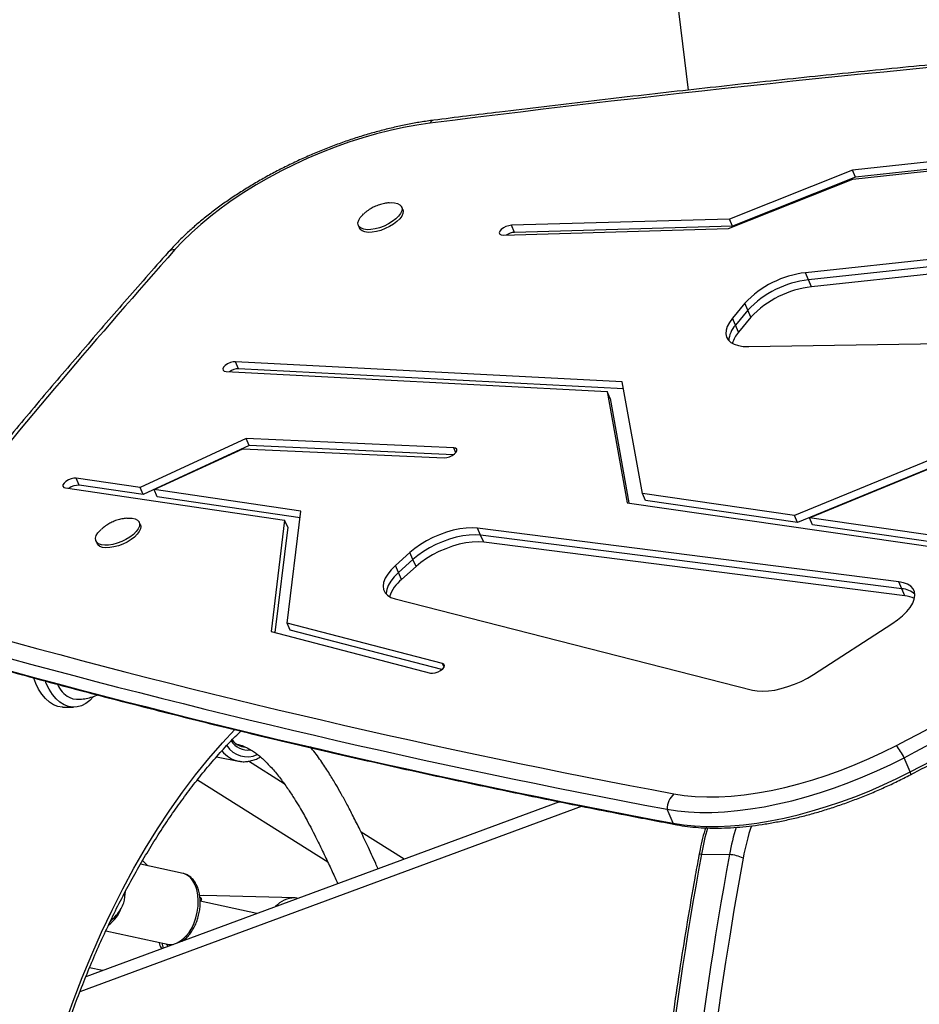
# Model space of a CAD drawing. Extents: x 1749 to 2269, y 2211 to 2668.
# Drawn here: x 1973 to 1986, y 2446 to 2460 of the extents above; entities that cross this region are included whole.
import ezdxf

# ---------------------------------------------------------------- set-up
doc = ezdxf.new("R2010")
doc.units = 0
doc.header["$LTSCALE"] = 0.125
doc.header["$MEASUREMENT"] = 0
doc.layers.add('CONTOUR', color=7, linetype='CONTINUOUS')

msp = doc.modelspace()

# ---------------------------------------------------------------- linework, layer by layer
at = {"layer": 'CONTOUR'}
for p, q in [((1982.27484, 2463.48771), (1982.78317, 2459.28388)), ((1985.17877, 2457.98746), (1990.16287, 2458.51895)), ((1986.85671, 2458.29829), (1985.17731, 2458.1192)), ((1986.901, 2458.19599), (1985.2216, 2458.0169)), ((1985.17731, 2458.1192), (1983.38436, 2457.40612)), ((1985.2216, 2458.0169), (1985.17731, 2458.1192)), ((1983.37022, 2457.26559), (1985.17877, 2457.98746)), ((1985.2216, 2458.0169), (1983.42865, 2457.30382)), ((1978.62876, 2457.54562), (1978.61215, 2457.58398)), ((1983.38436, 2457.40612), (1980.20966, 2457.31393)), ((1983.42865, 2457.30382), (1983.38436, 2457.40612)), ((1977.98116, 2457.31076), (1977.99778, 2457.2724)), ((1980.09163, 2457.17038), (1983.37022, 2457.26559)), ((1980.25395, 2457.21163), (1980.20966, 2457.31393)), ((1983.42865, 2457.30382), (1980.25395, 2457.21163)), ((1989.81733, 2457.19108), (1984.4923, 2456.62323)), ((1989.86163, 2457.08878), (1984.53659, 2456.52094)), ((1989.90592, 2456.98648), (1984.58089, 2456.41864)), ((1984.53659, 2456.52094), (1984.4923, 2456.62323)), ((1984.58089, 2456.41864), (1984.53659, 2456.52094)), ((1983.60773, 2456.18077), (1983.42686, 2455.96132)), ((1983.65202, 2456.07847), (1983.60773, 2456.18077)), ((1983.65202, 2456.07847), (1983.47116, 2455.85903)), ((1983.69632, 2455.97617), (1983.65202, 2456.07847)), ((1983.47116, 2455.85903), (1983.42686, 2455.96132)), ((1983.69632, 2455.97617), (1983.51545, 2455.75673)), ((1983.51545, 2455.75673), (1983.47116, 2455.85903)), ((1983.66606, 2455.54737), (1989.10831, 2455.63178)), ((1981.82371, 2455.03327), (1976.19455, 2455.32727)), ((1976.23885, 2455.22497), (1976.19455, 2455.32727)), ((1976.05525, 2455.18393), (1981.60176, 2454.89426)), ((1981.84193, 2454.93234), (1976.23885, 2455.22497)), ((1982.11738, 2453.40604), (1981.82371, 2455.03327)), ((1981.60176, 2454.89426), (1981.89394, 2453.27397)), ((1981.64605, 2454.79196), (1981.60176, 2454.89426)), ((1981.64605, 2454.79196), (1981.92048, 2453.27012)), ((1976.3471, 2454.20808), (1974.80304, 2453.49406)), ((1979.3697, 2454.07219), (1976.3471, 2454.20808)), ((1976.39139, 2454.10578), (1976.3471, 2454.20808)), ((1976.39139, 2454.10578), (1974.84733, 2453.39176)), ((1975.00777, 2453.46397), (1976.29813, 2454.06068)), ((1976.29813, 2454.06068), (1979.23212, 2453.92878)), ((1979.36629, 2453.97204), (1976.39139, 2454.10578)), ((1979.40027, 2454.00159), (1979.3697, 2454.07219)), ((1986.39006, 2453.9341), (1984.33133, 2453.08558)), ((1986.43436, 2453.8318), (1984.37563, 2452.98328)), ((1984.55114, 2453.05377), (1986.34543, 2453.79329)), ((1974.80304, 2453.49406), (1973.87487, 2453.63045)), ((1973.91916, 2453.52815), (1973.87487, 2453.63045)), ((1973.71612, 2453.48901), (1976.90877, 2453.01986)), ((1974.84733, 2453.39176), (1973.91916, 2453.52815)), ((1974.84733, 2453.39176), (1974.80304, 2453.49406)), ((1977.14495, 2453.14992), (1975.00777, 2453.46397)), ((1975.05206, 2453.36167), (1975.00777, 2453.46397)), ((1977.1335, 2453.05581), (1975.05206, 2453.36167)), ((1984.33133, 2453.08558), (1982.11738, 2453.40604)), ((1982.16167, 2453.30374), (1982.11738, 2453.40604)), ((1981.89394, 2453.27397), (1988.08361, 2452.37804)), ((1984.37563, 2452.98328), (1982.16167, 2453.30374)), ((1976.90877, 2453.01986), (1976.71097, 2451.39881)), ((1976.95307, 2452.91756), (1976.90877, 2453.01986)), ((1976.94681, 2451.52117), (1977.14495, 2453.14992)), ((1984.37563, 2452.98328), (1984.33133, 2453.08558)), ((1988.24196, 2452.51954), (1984.55114, 2453.05377)), ((1984.59543, 2452.95147), (1984.55114, 2453.05377)), ((1974.80837, 2452.95086), (1974.79176, 2452.98922)), ((1976.95307, 2452.91756), (1976.766, 2451.38445)), ((1985.84848, 2452.12268), (1979.71785, 2452.90296)), ((1979.76215, 2452.80066), (1979.71785, 2452.90296)), ((1988.2344, 2452.42475), (1984.59543, 2452.95147)), ((1985.89278, 2452.02038), (1979.76215, 2452.80066)), ((1979.80644, 2452.69837), (1979.76215, 2452.80066)), ((1974.16077, 2452.716), (1974.17738, 2452.67764)), ((1985.93707, 2451.91808), (1979.80644, 2452.69837)), ((1978.73237, 2452.5481), (1978.52306, 2452.35897)), ((1978.77667, 2452.4458), (1978.56736, 2452.25667)), ((1978.77667, 2452.4458), (1978.73237, 2452.5481)), ((1978.82096, 2452.3435), (1978.77667, 2452.4458)), ((1978.56736, 2452.25667), (1978.52306, 2452.35897)), ((1978.82096, 2452.3435), (1978.61165, 2452.15437)), ((1978.61165, 2452.15437), (1978.56736, 2452.25667)), ((1985.89278, 2452.02038), (1985.84848, 2452.12268)), ((1985.93707, 2451.91808), (1985.89278, 2452.02038)), ((1978.517, 2451.87361), (1983.71761, 2450.54524)), ((1979.20732, 2450.93102), (1976.94681, 2451.52117)), ((1976.9911, 2451.41887), (1976.94681, 2451.52117)), ((1984.60884, 2450.7709), (1985.74816, 2451.50812)), ((1976.71097, 2451.39881), (1979.03121, 2450.79308)), ((1979.1973, 2450.84291), (1976.9911, 2451.41887)), ((1979.22982, 2450.87907), (1979.20732, 2450.93102)), ((1973.67973, 2450.29635), (1973.83292, 2450.29412)), ((1975.91821, 2449.57365), (1976.23699, 2449.50995)), ((1976.90121, 2449.1806), (1976.38107, 2449.50805)), ((1986.01768, 2449.35524), (1985.92909, 2449.55984)), ((1975.63892, 2449.23672), (1977.5354, 2448.04283)), ((1980.9093, 2448.91708), (1974.01358, 2446.36852)), ((1981.23988, 2448.85139), (1973.92749, 2446.14884)), ((1982.56491, 2448.60485), (1982.47632, 2448.80944)), ((1978.64761, 2448.08119), (1978.02117, 2448.47556)), ((1982.97577, 2448.15576), (1983.38427, 2448.14981)), ((1975.42925, 2447.8738), (1974.81057, 2448.00937)), ((1974.91792, 2447.98585), (1974.84097, 2448.06206)), ((1974.58178, 2447.53436), (1974.59359, 2447.6108)), ((1974.58178, 2447.53436), (1974.58414, 2447.60088)), ((1976.50287, 2447.28853), (1975.67804, 2447.46927)), ((1977.05507, 2447.51689), (1975.73181, 2447.55253)), ((1977.0615, 2447.51665), (1977.05507, 2447.51689)), ((1974.36917, 2447.1696), (1974.38987, 2447.19479)), ((1974.30563, 2447.03886), (1975.20319, 2446.84218)), ((1975.17922, 2446.84743), (1975.21459, 2446.8124)), ((1974.25517, 2446.45781), (1974.06802, 2446.4988))]:
    msp.add_line(p, q, dxfattribs=at)
at = {"layer": 'CONTOUR', "flags": 128}
for points in [[(1979.02173, 2458.80159), (1978.83285, 2458.77418), (1978.63993, 2458.73897), (1978.44378, 2458.69611), (1978.24526, 2458.64578), (1978.04519, 2458.58819), (1977.84445, 2458.52359), (1977.64388, 2458.45226), (1977.44436, 2458.3745), (1977.24672, 2458.29065), (1977.05182, 2458.20105), (1976.86049, 2458.10611), (1976.67354, 2458.00622), (1976.49178, 2457.90181), (1976.31599, 2457.79332), (1976.1469, 2457.68122), (1975.98526, 2457.566), (1975.83175, 2457.44813), (1975.68702, 2457.32813), (1975.55169, 2457.20651), (1975.42635, 2457.08379), (1975.31153, 2456.96049)], [(1978.43306, 2457.64323), (1978.45711, 2457.64472), (1978.5099, 2457.64257), (1978.55397, 2457.63243), (1978.5875, 2457.61471), (1978.60912, 2457.59014), (1978.61795, 2457.55972), (1978.61363, 2457.52471), (1978.59633, 2457.48653), (1978.56676, 2457.44674), (1978.52614, 2457.40698), (1978.47612, 2457.36888), (1978.41875, 2457.33399), (1978.35638, 2457.30374), (1978.29157, 2457.27937), (1978.22697, 2457.26188), (1978.16522, 2457.25198), (1978.10885, 2457.25008), (1978.06017, 2457.25626), (1978.02117, 2457.27027), (1977.99345, 2457.29152), (1977.97814, 2457.31915), (1977.97588, 2457.35204), (1977.98675, 2457.38882), (1978.0103, 2457.42801), (1978.04558, 2457.46798), (1978.05853, 2457.48014)], [(1978.62876, 2457.54562), (1978.63456, 2457.52136), (1978.63024, 2457.48635), (1978.61294, 2457.44817), (1978.58337, 2457.40838), (1978.54275, 2457.36862), (1978.49273, 2457.33052), (1978.43536, 2457.29563), (1978.37299, 2457.26538), (1978.30818, 2457.24101), (1978.24358, 2457.22352), (1978.18183, 2457.21362), (1978.12546, 2457.21172), (1978.07678, 2457.2179), (1978.03778, 2457.2319), (1978.01006, 2457.25316), (1977.99778, 2457.2724)], [(1980.20966, 2457.31393), (1980.17159, 2457.3086), (1980.131, 2457.29525), (1980.09277, 2457.2755), (1980.06153, 2457.25173), (1980.04103, 2457.2268), (1980.03376, 2457.20373), (1980.04058, 2457.18529), (1980.06068, 2457.1737), (1980.09163, 2457.17038)], [(1983.42686, 2455.96132), (1983.38293, 2455.90089), (1983.35191, 2455.842), (1983.33442, 2455.78582), (1983.3308, 2455.73347), (1983.34114, 2455.68599), (1983.36521, 2455.64432), (1983.40255, 2455.6093), (1983.45241, 2455.58163), (1983.51379, 2455.56184), (1983.58548, 2455.55035), (1983.66606, 2455.54737)], [(1976.19455, 2455.32727), (1976.15825, 2455.32462), (1976.11792, 2455.31365), (1976.07843, 2455.29568), (1976.04455, 2455.27287), (1976.02036, 2455.24798), (1976.00878, 2455.22401), (1976.01121, 2455.20385), (1976.02735, 2455.18993), (1976.05525, 2455.18393)], [(1979.23212, 2453.92878), (1979.26859, 2453.93165), (1979.30896, 2453.94282), (1979.34836, 2453.96095), (1979.38203, 2453.98385), (1979.40592, 2454.00875), (1979.41715, 2454.03266), (1979.41435, 2454.05269), (1979.39787, 2454.06642), (1979.3697, 2454.07219)], [(1973.87487, 2453.63045), (1973.84074, 2453.63049), (1973.80114, 2453.62201), (1973.76087, 2453.60601), (1973.72478, 2453.58442), (1973.69721, 2453.55986), (1973.6815, 2453.53529), (1973.67954, 2453.51366), (1973.69156, 2453.49758), (1973.71612, 2453.48901)], [(1974.61267, 2453.04847), (1974.63672, 2453.04996), (1974.68951, 2453.04781), (1974.73358, 2453.03767), (1974.76711, 2453.01995), (1974.78873, 2452.99538), (1974.79756, 2452.96496), (1974.79324, 2452.92995), (1974.77594, 2452.89176), (1974.74637, 2452.85198), (1974.70575, 2452.81222), (1974.65573, 2452.77412), (1974.59836, 2452.73923), (1974.53599, 2452.70898), (1974.47118, 2452.68461), (1974.40658, 2452.66712), (1974.34483, 2452.65722), (1974.28846, 2452.65532), (1974.23978, 2452.6615), (1974.20078, 2452.6755), (1974.17306, 2452.69676), (1974.15775, 2452.72439), (1974.15549, 2452.75728), (1974.16635, 2452.79406), (1974.18991, 2452.83325), (1974.22519, 2452.87322), (1974.23814, 2452.88538)], [(1974.80837, 2452.95086), (1974.81417, 2452.9266), (1974.80985, 2452.89158), (1974.79255, 2452.8534), (1974.76298, 2452.81362), (1974.72236, 2452.77386), (1974.67234, 2452.73576), (1974.61497, 2452.70086), (1974.5526, 2452.67061), (1974.48779, 2452.64625), (1974.42319, 2452.62875), (1974.36144, 2452.61886), (1974.30507, 2452.61696), (1974.25639, 2452.62314), (1974.21739, 2452.63714), (1974.18967, 2452.6584), (1974.17738, 2452.67764)], [(1979.71785, 2452.90296), (1979.63897, 2452.90813), (1979.55231, 2452.90463), (1979.45963, 2452.89253), (1979.36278, 2452.87209), (1979.26371, 2452.8437), (1979.16442, 2452.80795), (1979.0669, 2452.76554), (1978.97311, 2452.71734), (1978.88493, 2452.66431), (1978.80414, 2452.60751), (1978.73237, 2452.5481)], [(1979.76215, 2452.80066), (1979.68326, 2452.80583), (1979.59661, 2452.80233), (1979.50392, 2452.79023), (1979.40707, 2452.76979), (1979.30801, 2452.7414), (1979.20872, 2452.70565), (1979.11119, 2452.66324), (1979.0174, 2452.61504), (1978.92922, 2452.56201), (1978.84844, 2452.50521), (1978.77667, 2452.4458)], [(1979.76215, 2452.80066), (1979.68326, 2452.80583), (1979.59661, 2452.80233), (1979.50392, 2452.79023), (1979.40707, 2452.76979), (1979.30801, 2452.7414), (1979.20872, 2452.70565), (1979.11119, 2452.66324), (1979.0174, 2452.61504), (1978.92922, 2452.56201), (1978.84844, 2452.50521), (1978.77667, 2452.4458)], [(1979.80644, 2452.69837), (1979.72756, 2452.70353), (1979.6409, 2452.70003), (1979.54822, 2452.68794), (1979.45137, 2452.66749), (1979.3523, 2452.63911), (1979.25301, 2452.60335), (1979.15549, 2452.56095), (1979.0617, 2452.51274), (1978.97352, 2452.45971), (1978.89273, 2452.40292), (1978.82096, 2452.3435)], [(1978.52306, 2452.35897), (1978.46023, 2452.29646), (1978.40977, 2452.23377), (1978.37275, 2452.17224), (1978.34994, 2452.11316), (1978.34184, 2452.05779), (1978.34862, 2452.00731), (1978.37013, 2451.96278), (1978.40592, 2451.92515), (1978.45522, 2451.89521), (1978.517, 2451.87361)], [(1978.56736, 2452.25667), (1978.50453, 2452.19416), (1978.45407, 2452.13148), (1978.41704, 2452.06994), (1978.39424, 2452.01086), (1978.38614, 2451.9555), (1978.38641, 2451.94291)], [(1978.56736, 2452.25667), (1978.50453, 2452.19416), (1978.45407, 2452.13148), (1978.41704, 2452.06994), (1978.39424, 2452.01086), (1978.38614, 2451.9555), (1978.38641, 2451.94291)], [(1985.74816, 2451.50812), (1985.83017, 2451.56557), (1985.90296, 2451.62573), (1985.96503, 2451.68735), (1986.0151, 2451.74917), (1986.05213, 2451.80991), (1986.07536, 2451.86832), (1986.08432, 2451.9232), (1986.07882, 2451.9734), (1986.05896, 2452.01791), (1986.02517, 2452.05579), (1985.97814, 2452.08627), (1985.91883, 2452.10872), (1985.84848, 2452.12268)], [(1979.03121, 2450.79308), (1979.06281, 2450.79037), (1979.10122, 2450.79631), (1979.1418, 2450.81018), (1979.17967, 2450.83031), (1979.21026, 2450.85426), (1979.22986, 2450.87916), (1979.23613, 2450.90199), (1979.2283, 2450.92), (1979.20732, 2450.93102)], [(1983.71761, 2450.54524), (1983.78725, 2450.53279), (1983.86576, 2450.52865), (1983.95163, 2450.53289), (1984.04319, 2450.54543), (1984.13864, 2450.56603), (1984.23614, 2450.59429), (1984.33379, 2450.62965), (1984.42969, 2450.67144), (1984.52197, 2450.71883), (1984.60884, 2450.7709)], [(1973.67973, 2450.29635), (1973.67032, 2450.29664), (1973.60627, 2450.30679), (1973.54362, 2450.33103), (1973.4834, 2450.36898), (1973.42658, 2450.42), (1973.37411, 2450.48328), (1973.32682, 2450.55778), (1973.2855, 2450.64228), (1973.2565, 2450.71819)], [(1974.12541, 2450.44915), (1974.07292, 2450.39461), (1974.01366, 2450.34903), (1973.95166, 2450.31683), (1973.88793, 2450.29852), (1973.82351, 2450.29441), (1973.75946, 2450.30455), (1973.69681, 2450.3288), (1973.63658, 2450.36674), (1973.57977, 2450.41777), (1973.52729, 2450.48105), (1973.48001, 2450.55554), (1973.43868, 2450.64004), (1973.42561, 2450.67211)], [(1973.7697, 2450.43899), (1973.82337, 2450.41783), (1973.87707, 2450.41052)], [(1973.3687, 2444.56915), (1973.47321, 2444.93958), (1973.58478, 2445.30391), (1973.7033, 2445.66173), (1973.82862, 2446.01264), (1973.96061, 2446.35623), (1974.09912, 2446.69213), (1974.24399, 2447.01994), (1974.39506, 2447.3393), (1974.55215, 2447.64985), (1974.71509, 2447.95123), (1974.88369, 2448.24311), (1975.05776, 2448.52515), (1975.23711, 2448.79704), (1975.42154, 2449.05846), (1975.61082, 2449.30912), (1975.80476, 2449.54873), (1976.00312, 2449.77704), (1976.1831, 2449.97039)], [(1982.57557, 2449.03321), (1982.72573, 2449.00997), (1982.88503, 2448.99513), (1983.05274, 2448.98877), (1983.22811, 2448.99091), (1983.41035, 2449.00153), (1983.59864, 2449.02061), (1983.79212, 2449.04804), (1983.98994, 2449.0837), (1984.19119, 2449.12744), (1984.39497, 2449.17906), (1984.60037, 2449.23831), (1984.80645, 2449.30495), (1985.01228, 2449.37866), (1985.21695, 2449.45912), (1985.41953, 2449.54596), (1985.6191, 2449.63879), (1985.81476, 2449.73719)], [(1982.47632, 2448.80944), (1982.62723, 2448.78581), (1982.78686, 2448.77016), (1982.95456, 2448.76257), (1983.12968, 2448.76306), (1983.31149, 2448.77162), (1983.49928, 2448.78823), (1983.69228, 2448.81282), (1983.88972, 2448.84529), (1984.09081, 2448.88551), (1984.29473, 2448.93331), (1984.50068, 2448.98851), (1984.70781, 2449.05089), (1984.91531, 2449.12018), (1985.12232, 2449.19612), (1985.32803, 2449.2784), (1985.53161, 2449.36668), (1985.73223, 2449.46062), (1985.92909, 2449.55984)], [(1982.47632, 2448.80944), (1982.62723, 2448.78581), (1982.78686, 2448.77016), (1982.95456, 2448.76257), (1983.12968, 2448.76306), (1983.31149, 2448.77162), (1983.49928, 2448.78823), (1983.69228, 2448.81282), (1983.88972, 2448.84529), (1984.09081, 2448.88551), (1984.29473, 2448.93331), (1984.50068, 2448.98851), (1984.70781, 2449.05089), (1984.91531, 2449.12018), (1985.12232, 2449.19612), (1985.32803, 2449.2784), (1985.53161, 2449.36668), (1985.73223, 2449.46062), (1985.92909, 2449.55984)], [(1982.56491, 2448.60485), (1982.71582, 2448.58121), (1982.87545, 2448.56557), (1983.04315, 2448.55797), (1983.21827, 2448.55846), (1983.40008, 2448.56703), (1983.58787, 2448.58364), (1983.78087, 2448.60823), (1983.97831, 2448.6407), (1984.1794, 2448.68091), (1984.38332, 2448.72872), (1984.58927, 2448.78392), (1984.7964, 2448.84629), (1985.0039, 2448.91559), (1985.21091, 2448.99152), (1985.41662, 2449.0738), (1985.6202, 2449.16209), (1985.82082, 2449.25603), (1986.01768, 2449.35524)], [(1982.56491, 2448.60485), (1982.71582, 2448.58121), (1982.87545, 2448.56557), (1983.04315, 2448.55797), (1983.21827, 2448.55846), (1983.40008, 2448.56703), (1983.58787, 2448.58364), (1983.78087, 2448.60823), (1983.97831, 2448.6407), (1984.1794, 2448.68091), (1984.38332, 2448.72872), (1984.58927, 2448.78392), (1984.7964, 2448.84629), (1985.0039, 2448.91559), (1985.21091, 2448.99152), (1985.41662, 2449.0738), (1985.6202, 2449.16209), (1985.82082, 2449.25603), (1986.01768, 2449.35524)], [(1986.01909, 2449.311), (1986.02051, 2449.31208), (1986.02287, 2449.31752), (1986.02318, 2449.32664), (1986.02144, 2449.33929), (1986.01768, 2449.35524)], [(1982.97577, 2448.15576), (1982.96065, 2448.1527), (1982.94938, 2448.14849), (1982.94224, 2448.14323), (1982.9395, 2448.13782)], [(1975.6144, 2447.22608), (1975.63517, 2447.31073), (1975.64724, 2447.39668), (1975.65028, 2447.48157), (1975.64421, 2447.56309), (1975.62919, 2447.63901), (1975.60564, 2447.70727), (1975.57419, 2447.766), (1975.5357, 2447.8136), (1975.49123, 2447.84878), (1975.44198, 2447.87056), (1975.42925, 2447.8738)], [(1975.73181, 2447.55253), (1975.67001, 2447.54819), (1975.66268, 2447.54687)], [(1975.11938, 2446.86054), (1975.13646, 2446.79918), (1975.14133, 2446.78532)]]:
    msp.add_lwpolyline(points, dxfattribs=at)
at = {"layer": 'CONTOUR'}
for centre, radius, start, end in [((2010.7602, 2207.10856), 253.68625, 94.7839438, 97.1870584), ((1979.09338, 2458.76659), 0.07974, 100.321438, 153.963453), ((1980.27142, 2456.96141), 0.25083, 93.992159, 123.062173), ((2059.97941, 2381.84407), 113.18624, 138.420913, 140.973669), ((1975.30424, 2456.83451), 0.12619, 86.688316, 136.291396), ((1984.64926, 2455.204), 1.42789, 96.310972, 136.837899), ((1984.69355, 2455.1017), 1.42789, 96.310972, 136.837899), ((1984.73785, 2454.99941), 1.42789, 96.310972, 136.837899), ((1983.72088, 2455.61928), 0.34618, 136.167547, 177.701919), ((1983.83285, 2455.47589), 0.42381, 138.496819, 163.746753), ((1976.24163, 2454.98371), 0.24128, 90.66015, 124.97083), ((1973.9083, 2453.29573), 0.23267, 87.323487, 127.070546), ((1917.81712, 2579.93975), 146.88902, 297.5755898, 299.7993895), ((1917.72049, 2580.16636), 147.34475, 297.5755898, 299.7993895), ((1978.92487, 2451.75041), 0.51117, 127.789196, 162.484016), ((1985.87677, 2451.71516), 0.30564, 47.27624, 86.998903), ((1917.80908, 2579.96176), 147.34475, 297.5755898, 299.7993895), ((1985.90204, 2451.54573), 0.374, 62.032546, 84.625833), ((2004.79839, 2567.77668), 120.80507, 254.4284937, 259.3997271), ((2004.72322, 2567.68159), 120.93599, 254.4284937, 259.3997271), ((2004.81181, 2567.477), 120.93599, 254.4284937, 259.3997271), ((1973.99188, 2450.80805), 0.43078, 205.017774, 238.952016), ((1976.36202, 2449.92342), 0.35054, 212.295093, 295.06105), ((1976.36798, 2449.95007), 0.2794, 211.364686, 278.885712), ((1976.35029, 2449.96392), 0.25055, 214.950382, 267.006801), ((1985.07259, 2449.13322), 0.95687, 26.477465, 39.138117), ((1976.32304, 2449.91828), 0.41726, 218.38025, 258.642987), ((1982.78273, 2448.80743), 0.30642, 132.536344, 179.623727), ((1982.64434, 2448.72191), 0.14147, 235.84232, 259.165529), ((1986.67027, 2447.48184), 3.75546, 163.641781, 169.662263), ((1987.07222, 2447.47733), 3.74876, 163.393706, 169.665963), ((1986.95976, 2447.48367), 3.43158, 161.553773, 169.700386), ((2041.87988, 2437.45262), 59.86861, 169.7014614, 184.2365935), ((2042.28838, 2437.44667), 59.86861, 169.7014614, 184.2365935), ((1983.32579, 2447.52469), 0.62784, 65.768778, 84.655313), ((2041.99374, 2437.46953), 59.36924, 169.6879002, 181.5655695), ((1977.05632, 2447.14681), 0.37007, 90.193565, 138.925724), ((1973.98933, 2447.58239), 0.58235, 307.906143, 339.862415), ((1975.05187, 2447.3587), 0.57796, 300.474474, 346.733812), ((1975.24658, 2447.05137), 0.21364, 258.283012, 286.063258)]:
    msp.add_arc(centre, radius, start, end, dxfattribs=at)
for points, knots in [([(1989.67096, 2459.95557), (1989.44944, 2459.93693), (1988.80702, 2459.88286), (1987.73987, 2459.78795), (1986.46799, 2459.66852), (1985.19124, 2459.54191), (1983.9098, 2459.40824), (1982.62375, 2459.26754), (1981.33311, 2459.11968), (1980.15145, 2458.97871), (1979.39871, 2458.88488), (1979.07913, 2458.84504)], [0, 0, 0, 0, 0.06368409, 0.18469191, 0.30569921, 0.42670573, 0.54771146, 0.66871643, 0.78972064, 0.91072411, 1, 1, 1, 1]), ([(1979.07913, 2458.84504), (1979.04667, 2458.84077), (1978.95249, 2458.82838), (1978.79386, 2458.80234), (1978.60286, 2458.76472), (1978.40978, 2458.72013), (1978.2153, 2458.6689), (1978.02005, 2458.61118), (1977.82466, 2458.54721), (1977.62979, 2458.47721), (1977.43608, 2458.40143), (1977.24417, 2458.32014), (1977.05471, 2458.23361), (1976.86834, 2458.14213), (1976.6857, 2458.046), (1976.5074, 2457.94553), (1976.33405, 2457.84105), (1976.16622, 2457.73287), (1976.00448, 2457.62132), (1975.84939, 2457.50673), (1975.70149, 2457.38942), (1975.56122, 2457.26971), (1975.42929, 2457.14789), (1975.31282, 2457.03176), (1975.24407, 2456.95595), (1975.21304, 2456.92173)], [0, 0, 0, 0, 0.023621657, 0.068528719, 0.113357863, 0.15811302, 0.202806068, 0.247448385, 0.292050767, 0.336623465, 0.381176277, 0.425718672, 0.470259937, 0.514807128, 0.559368703, 0.603954223, 0.648573631, 0.693237393, 0.737956631, 0.78274321, 0.827609756, 0.872569546, 0.917636154, 0.962822693, 1, 1, 1, 1]), ([(1978.43003, 2457.64282), (1978.40657, 2457.64005), (1978.35817, 2457.63433), (1978.28508, 2457.61443), (1978.21674, 2457.58769), (1978.17498, 2457.56393), (1978.15656, 2457.55345)], [0, 0, 0, 0, 0.24411805, 0.50374605, 0.78103198, 1, 1, 1, 1]), ([(1978.15656, 2457.55345), (1978.13344, 2457.5387), (1978.09946, 2457.51702), (1978.07025, 2457.48941), (1978.06091, 2457.48059)], [0, 0, 0, 0, 0.68042886, 1, 1, 1, 1]), ([(1975.21304, 2456.92173), (1975.10401, 2456.79842), (1974.78778, 2456.44078), (1974.27183, 2455.84878), (1973.66842, 2455.14578), (1973.07523, 2454.44288), (1972.49956, 2453.75012), (1972.12664, 2453.29181), (1971.94423, 2453.06764)], [0, 0, 0, 0, 0.09595613, 0.27831191, 0.46067046, 0.64303166, 0.82539549, 1, 1, 1, 1]), ([(1974.60964, 2453.04806), (1974.58618, 2453.04529), (1974.53777, 2453.03957), (1974.46468, 2453.01967), (1974.39634, 2452.99293), (1974.35459, 2452.96917), (1974.33617, 2452.95869)], [0, 0, 0, 0, 0.24411805, 0.50374605, 0.78103198, 1, 1, 1, 1]), ([(1974.33617, 2452.95869), (1974.31305, 2452.94394), (1974.27907, 2452.92226), (1974.24985, 2452.89465), (1974.24052, 2452.88583)], [0, 0, 0, 0, 0.68042886, 1, 1, 1, 1]), ([(1986.01911, 2449.31101), (1986.16263, 2449.38616), (1986.57879, 2449.60409), (1987.26449, 2449.96806), (1988.07469, 2450.40426), (1988.88048, 2450.84463), (1989.68168, 2451.2891), (1990.3976, 2451.69181), (1990.84509, 2451.94739), (1991.02865, 2452.05223)], [0, 0, 0, 0, 0.08460083, 0.245322455, 0.406045756, 0.56677014, 0.72749569, 0.88822249, 1, 1, 1, 1]), ([(1972.39049, 2450.9603), (1972.55806, 2450.91358), (1973.04405, 2450.77809), (1973.8552, 2450.55906), (1974.82679, 2450.30549), (1975.80722, 2450.05891), (1976.79627, 2449.81922), (1977.79391, 2449.58645), (1978.8001, 2449.36063), (1979.81472, 2449.14174), (1980.83787, 2448.92992), (1981.7725, 2448.74384), (1982.36845, 2448.63041), (1982.61783, 2448.58295)], [0, 0, 0, 0, 0.0513645, 0.1489642, 0.24656422, 0.34416458, 0.4417652, 0.53936599, 0.63696689, 0.73456783, 0.83216872, 0.92976952, 1, 1, 1, 1]), ([(1973.87714, 2450.4118), (1973.88592, 2450.41132), (1973.92619, 2450.40913), (1973.99733, 2450.41746), (1974.08729, 2450.43751), (1974.14948, 2450.45752), (1974.1798, 2450.47305), (1974.18339, 2450.47489)], [0, 0, 0, 0, 0.08360212, 0.38332199, 0.67589864, 0.96162302, 1, 1, 1, 1]), ([(1973.39652, 2444.52245), (1973.41333, 2444.58385), (1973.46214, 2444.76204), (1973.54779, 2445.05299), (1973.65545, 2445.39311), (1973.76931, 2445.72707), (1973.88914, 2446.0546), (1974.01483, 2446.37533), (1974.14624, 2446.68895), (1974.28323, 2446.99512), (1974.42564, 2447.29353), (1974.57332, 2447.58387), (1974.7261, 2447.86584), (1974.88381, 2448.13916), (1975.04628, 2448.40354), (1975.21333, 2448.65872), (1975.38478, 2448.90445), (1975.56045, 2449.14045), (1975.7401, 2449.36659), (1975.92368, 2449.58227), (1976.10005, 2449.77712), (1976.21674, 2449.89486), (1976.26973, 2449.94832)], [0, 0, 0, 0, 0.02718115, 0.07889098, 0.13059585, 0.18229388, 0.2339848, 0.2856684, 0.33734455, 0.38901322, 0.4406745, 0.49232863, 0.54397604, 0.59561735, 0.64725347, 0.6988856, 0.75051529, 0.8021443, 0.85377445, 0.90540852, 0.95704993, 1, 1, 1, 1]), ([(1976.18628, 2449.76349), (1976.22093, 2449.75522), (1976.2846, 2449.74004), (1976.36805, 2449.70336), (1976.43649, 2449.6638), (1976.49243, 2449.6244), (1976.54056, 2449.58593), (1976.58406, 2449.54774), (1976.652, 2449.48331), (1976.74518, 2449.38346), (1976.85736, 2449.24425), (1976.95953, 2449.10165), (1977.04633, 2448.969), (1977.1191, 2448.84955), (1977.18037, 2448.74343), (1977.24104, 2448.63392), (1977.30638, 2448.51094), (1977.38207, 2448.36234), (1977.46691, 2448.18912), (1977.55564, 2448.0009), (1977.62863, 2447.84232), (1977.66916, 2447.75199), (1977.68163, 2447.72418)], [0, 0, 0, 0, 0.05818529, 0.10691544, 0.14792401, 0.18191553, 0.20924699, 0.23492418, 0.26088899, 0.33381861, 0.4082254, 0.47439122, 0.53321355, 0.58365128, 0.62519847, 0.66310845, 0.71406314, 0.76736584, 0.83027011, 0.90432015, 0.97054308, 1, 1, 1, 1]), ([(1978.26919, 2447.94133), (1978.25754, 2447.96749), (1978.20628, 2448.08254), (1978.11821, 2448.2735), (1978.00873, 2448.50341), (1977.90924, 2448.70318), (1977.81872, 2448.87698), (1977.73608, 2449.02852), (1977.65256, 2449.17451), (1977.55982, 2449.3286), (1977.44683, 2449.50003), (1977.3522, 2449.63537), (1977.28987, 2449.70685), (1977.27676, 2449.72188)], [0, 0, 0, 0, 0.04046725, 0.17799524, 0.30054365, 0.40829185, 0.50357651, 0.58820308, 0.66255498, 0.75147681, 0.85441141, 0.96939036, 1, 1, 1, 1]), ([(1976.24124, 2449.5106), (1976.24978, 2449.50859), (1976.2816, 2449.50109), (1976.33882, 2449.50088), (1976.41087, 2449.50968), (1976.48094, 2449.53239), (1976.52965, 2449.55377), (1976.55293, 2449.57041), (1976.55552, 2449.57227)], [0, 0, 0, 0, 0.08142073, 0.30361112, 0.52567618, 0.74827655, 0.97190734, 1, 1, 1, 1]), ([(1982.61783, 2448.58295), (1982.64405, 2448.57827), (1982.72019, 2448.56468), (1982.85171, 2448.54834), (1983.01416, 2448.5365), (1983.18268, 2448.53263), (1983.35655, 2448.53646), (1983.53521, 2448.54789), (1983.71807, 2448.56678), (1983.90453, 2448.59297), (1984.094, 2448.6263), (1984.28589, 2448.66661), (1984.47956, 2448.71371), (1984.67441, 2448.76742), (1984.86979, 2448.82752), (1985.06506, 2448.89379), (1985.25956, 2448.966), (1985.45269, 2449.04386), (1985.64369, 2449.12723), (1985.8332, 2449.21584), (1985.95684, 2449.27913), (1986.01911, 2449.31101)], [0, 0, 0, 0, 0.02872018, 0.08343287, 0.13807801, 0.19262314, 0.24703833, 0.3013146, 0.3554553, 0.40947045, 0.46337324, 0.5171781, 0.57089953, 0.6245516, 0.67814771, 0.73170056, 0.78522226, 0.83872439, 0.89221824, 0.94571457, 1, 1, 1, 1]), ([(1983.0368, 2448.53732), (1983.02945, 2448.51374), (1983.00566, 2448.43747), (1982.97251, 2448.30427), (1982.95043, 2448.19291), (1982.9395, 2448.13782)], [0, 0, 0, 0, 0.18446755, 0.59654271, 1, 1, 1, 1]), ([(1982.9395, 2448.13782), (1982.91931, 2448.02684), (1982.86076, 2447.70509), (1982.76911, 2447.16989), (1982.66686, 2446.53135), (1982.57163, 2445.88975), (1982.48337, 2445.24538), (1982.40211, 2444.59845), (1982.3279, 2443.9492), (1982.26075, 2443.29786), (1982.20068, 2442.64466), (1982.14773, 2441.98982), (1982.1019, 2441.33358), (1982.06321, 2440.67618), (1982.03168, 2440.01784), (1982.00731, 2439.35881), (1981.99013, 2438.6993), (1981.98012, 2438.03956), (1981.9773, 2437.37982), (1981.98166, 2436.72031), (1981.99321, 2436.06127), (1982.01195, 2435.40293), (1982.03783, 2434.74552), (1982.07099, 2434.0893), (1982.10562, 2433.52104), (1982.13063, 2433.17194), (1982.14004, 2433.04061)], [0, 0, 0, 0, 0.022766758, 0.066004378, 0.10924181, 0.152478642, 0.19571492, 0.23895069, 0.282185998, 0.325420892, 0.368655419, 0.411889625, 0.455123558, 0.498357266, 0.541590796, 0.584824196, 0.628057513, 0.671290797, 0.714524093, 0.757757436, 0.800990872, 0.844224449, 0.887458216, 0.930692219, 0.973926508, 1, 1, 1, 1]), ([(1975.64536, 2447.22314), (1975.64928, 2447.23702), (1975.66052, 2447.27686), (1975.67313, 2447.34455), (1975.68026, 2447.42486), (1975.67886, 2447.50389), (1975.66888, 2447.5799), (1975.65016, 2447.65123), (1975.6227, 2447.71617), (1975.5867, 2447.77264), (1975.54302, 2447.81907), (1975.4929, 2447.85199), (1975.4547, 2447.86962), (1975.43352, 2447.87237), (1975.43123, 2447.87266)], [0, 0, 0, 0, 0.05024241, 0.14411172, 0.23817613, 0.33253206, 0.42736976, 0.5228253, 0.61886304, 0.71481678, 0.80936139, 0.90103452, 0.98932831, 1, 1, 1, 1]), ([(1974.53608, 2447.3819), (1974.55116, 2447.40965), (1974.57725, 2447.45763), (1974.58044, 2447.5116), (1974.58178, 2447.53436)], [0, 0, 0, 0, 0.57823987, 1, 1, 1, 1]), ([(1975.6746, 2447.5248), (1975.67474, 2447.52478), (1975.68529, 2447.52326), (1975.69304, 2447.51556), (1975.69753, 2447.49971), (1975.69324, 2447.48375), (1975.68607, 2447.47055), (1975.6846, 2447.46784)], [0, 0, 0, 0, 0.00408276, 0.30545138, 0.61079776, 0.92017266, 1, 1, 1, 1]), ([(1977.10384, 2447.51064), (1977.09048, 2447.51384), (1977.07662, 2447.51716), (1977.06257, 2447.51651), (1977.06207, 2447.51649)], [0, 0, 0, 0, 0.964203128, 1, 1, 1, 1]), ([(1974.38987, 2447.19479), (1974.41289, 2447.21713), (1974.4595, 2447.26234), (1974.50722, 2447.32714), (1974.52936, 2447.36916), (1974.53608, 2447.3819)], [0, 0, 0, 0, 0.4047797, 0.81944771, 1, 1, 1, 1]), ([(1974.37466, 2447.18351), (1974.3764, 2447.1844), (1974.38209, 2447.1873), (1974.38668, 2447.19172), (1974.38987, 2447.19479)], [0, 0, 0, 0, 0.30542278, 1, 1, 1, 1]), ([(1975.41502, 2446.88708), (1975.42811, 2446.89562), (1975.45932, 2446.916), (1975.5042, 2446.96029), (1975.54955, 2447.01706), (1975.5892, 2447.08249), (1975.62185, 2447.15161), (1975.63782, 2447.20018), (1975.64536, 2447.22314)], [0, 0, 0, 0, 0.12699176, 0.30289135, 0.48141419, 0.66064955, 0.8396112, 1, 1, 1, 1]), ([(1975.08326, 2446.86846), (1975.08345, 2446.86737), (1975.08818, 2446.83952), (1975.09872, 2446.80778), (1975.11303, 2446.77987), (1975.11519, 2446.77566)], [0, 0, 0, 0, 0.03328392, 0.85405455, 1, 1, 1, 1]), ([(1975.20311, 2446.84371), (1975.2145, 2446.84099), (1975.24165, 2446.83449), (1975.26976, 2446.83723), (1975.28608, 2446.83882)], [0, 0, 0, 0, 0.41918185, 1, 1, 1, 1])]:
    msp.add_open_spline(points, degree=3, knots=knots, dxfattribs=at)

doc.saveas('drawing.dxf')
